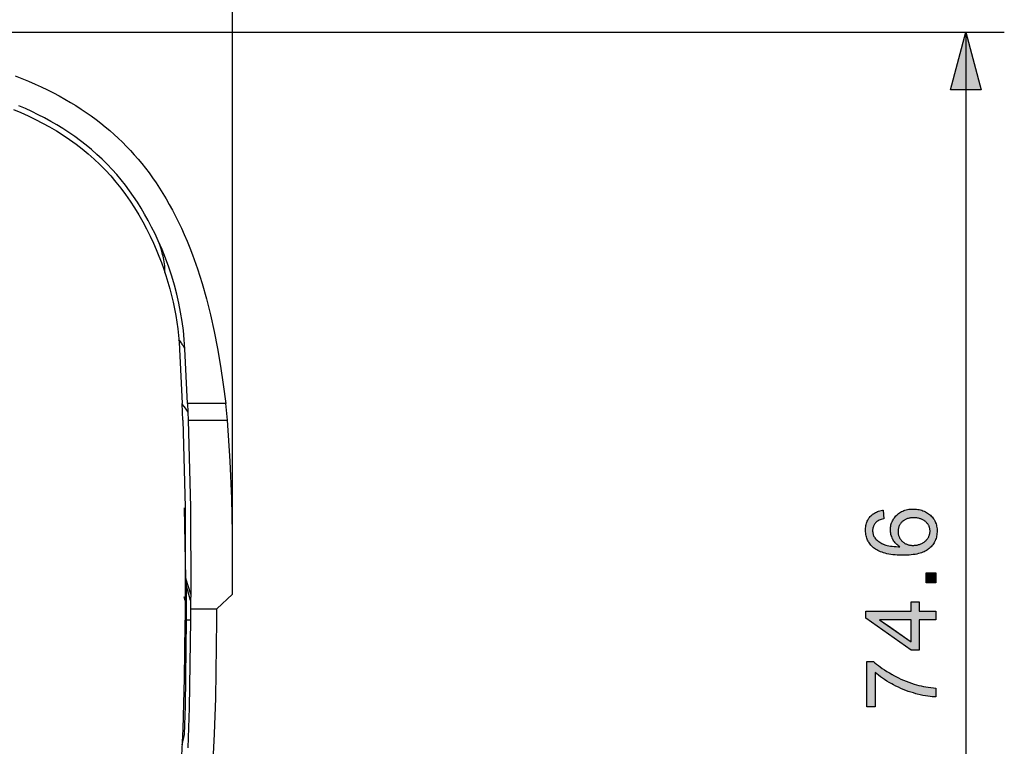
# Model space of a CAD drawing. Units: millimetres. Extents: x -170 to 162, y -165 to 156.
# Drawn here: x 99 to 162, y 71 to 118 of the extents above; entities that cross this region are included whole.
import ezdxf

# ---------------------------------------------------------------- set-up
doc = ezdxf.new("R2010")
doc.units = ezdxf.units.MM
doc.header["$LTSCALE"] = 16.335
doc.layers.add('Livello_1', color=7, linetype='CONTINUOUS')

msp = doc.modelspace()

# ---------------------------------------------------------------- hatches: boundary and pattern name
at = {"layer": 'Livello_1', "linetype": 'CONTINUOUS'}
msp.add_hatch(color=7, dxfattribs=at).paths.add_polyline_path([(159.969, 116.831), (160.969, 113.098), (158.968, 113.098)])
h = msp.add_hatch(color=7, dxfattribs=at)
edge = h.paths.add_edge_path()
edge.add_spline(control_points=[(156.559, 83.556), (156.571, 83.556), (156.601, 83.556), (156.649, 83.559), (156.702, 83.563), (156.755, 83.57), (156.807, 83.579), (156.859, 83.59), (156.91, 83.603), (156.961, 83.619), (157.011, 83.636), (157.062, 83.656), (157.108, 83.677), (157.152, 83.698), (157.193, 83.72), (157.234, 83.745), (157.273, 83.77), (157.309, 83.797), (157.344, 83.825), (157.376, 83.854), (157.407, 83.885), (157.431, 83.912), (157.45, 83.934), (157.468, 83.956), (157.489, 83.985), (157.507, 84.011), (157.524, 84.039), (157.541, 84.069), (157.562, 84.109), (157.581, 84.15), (157.598, 84.191), (157.612, 84.232), (157.624, 84.273), (157.634, 84.314), (157.641, 84.356), (157.647, 84.398), (157.65, 84.44), (157.651, 84.483), (157.65, 84.526), (157.647, 84.568), (157.641, 84.609), (157.634, 84.649), (157.625, 84.689), (157.615, 84.721), (157.606, 84.746), (157.597, 84.772), (157.584, 84.803), (157.566, 84.839), (157.546, 84.875), (157.524, 84.911), (157.5, 84.945), (157.473, 84.98), (157.444, 85.014), (157.412, 85.047), (157.386, 85.073), (157.359, 85.097), (157.332, 85.12), (157.297, 85.147), (157.26, 85.172), (157.222, 85.195), (157.183, 85.217), (157.141, 85.238), (157.099, 85.256), (157.054, 85.273), (157.008, 85.288), (156.96, 85.302), (156.91, 85.314), (156.858, 85.324), (156.804, 85.332), (156.747, 85.338), (156.689, 85.343), (156.636, 85.345), (156.593, 85.345), (156.55, 85.345), (156.501, 85.343), (156.444, 85.339), (156.389, 85.333), (156.337, 85.325), (156.286, 85.315), (156.238, 85.303), (156.192, 85.29), (156.147, 85.275), (156.104, 85.258), (156.063, 85.24), (156.023, 85.22), (155.985, 85.198), (155.949, 85.174), (155.919, 85.154), (155.896, 85.136), (155.874, 85.118), (155.847, 85.094), (155.815, 85.063), (155.784, 85.03), (155.756, 84.997), (155.73, 84.963), (155.706, 84.928), (155.685, 84.892), (155.668, 84.862), (155.656, 84.837), (155.644, 84.812), (155.631, 84.78), (155.617, 84.74), (155.605, 84.699), (155.595, 84.658), (155.587, 84.615), (155.582, 84.571), (155.578, 84.525), (155.576, 84.488), (155.576, 84.451), (155.577, 84.415), (155.58, 84.369), (155.585, 84.324), (155.592, 84.28), (155.602, 84.238), (155.613, 84.196), (155.626, 84.155), (155.642, 84.116), (155.659, 84.077), (155.679, 84.039), (155.7, 84.002), (155.724, 83.965), (155.75, 83.929), (155.778, 83.894), (155.808, 83.86), (155.832, 83.835), (155.856, 83.811), (155.88, 83.789), (155.914, 83.76), (155.949, 83.734), (155.985, 83.709), (156.023, 83.686), (156.062, 83.665), (156.102, 83.646), (156.143, 83.628), (156.186, 83.613), (156.23, 83.599), (156.275, 83.587), (156.323, 83.577), (156.371, 83.569), (156.422, 83.562), (156.475, 83.558), (156.52, 83.556), (156.549, 83.556), (156.559, 83.556)], knot_values=[0, 0, 0, 0, 0.005911, 0.014692, 0.023399, 0.032053, 0.040678, 0.049296, 0.057925, 0.066585, 0.075298, 0.084085, 0.092971, 0.100195, 0.108112, 0.11582, 0.123347, 0.13072, 0.137966, 0.145112, 0.152186, 0.159214, 0.16272, 0.166224, 0.173234, 0.18027, 0.181747, 0.189403, 0.196867, 0.204168, 0.211333, 0.21839, 0.225368, 0.232293, 0.239193, 0.246094, 0.253017, 0.259988, 0.267019, 0.273899, 0.280656, 0.287322, 0.293924, 0.300492, 0.303772, 0.307054, 0.31363, 0.32025, 0.326942, 0.333737, 0.340664, 0.347751, 0.355029, 0.362527, 0.370276, 0.373043, 0.38026, 0.387477, 0.394715, 0.402001, 0.409363, 0.416826, 0.424416, 0.432162, 0.44009, 0.448226, 0.456599, 0.465236, 0.474164, 0.483412, 0.493008, 0.502982, 0.509185, 0.514172, 0.523856, 0.533167, 0.542134, 0.550785, 0.55915, 0.567257, 0.575133, 0.582808, 0.590307, 0.59766, 0.604892, 0.612033, 0.619107, 0.626144, 0.629657, 0.63317, 0.640204, 0.647622, 0.654862, 0.661953, 0.668924, 0.675803, 0.682618, 0.689397, 0.692783, 0.696169, 0.702952, 0.709774, 0.716664, 0.72365, 0.73076, 0.738023, 0.745468, 0.753122, 0.75595, 0.763643, 0.771144, 0.778483, 0.785685, 0.792781, 0.799795, 0.806758, 0.813695, 0.82063, 0.827586, 0.834591, 0.841671, 0.848855, 0.856171, 0.863645, 0.871306, 0.872915, 0.880221, 0.88745, 0.89463, 0.901786, 0.908942, 0.916119, 0.923344, 0.930643, 0.938044, 0.945574, 0.953258, 0.961124, 0.969199, 0.977512, 0.986088, 0.994956, 1, 1, 1, 1], degree=3, periodic=0)
edge = h.paths.add_edge_path()
edge.add_spline(control_points=[(154.6, 85.835), (154.602, 85.802), (154.607, 85.735), (154.615, 85.635), (154.622, 85.536), (154.633, 85.434), (154.63, 85.356), (154.66, 85.262), (154.558, 85.267), (154.492, 85.238), (154.416, 85.214), (154.352, 85.187), (154.295, 85.16), (154.246, 85.131), (154.203, 85.101), (154.162, 85.067), (154.123, 85.026), (154.084, 84.981), (154.05, 84.934), (154.02, 84.886), (153.998, 84.844), (153.983, 84.81), (153.97, 84.775), (153.955, 84.73), (153.942, 84.675), (153.932, 84.617), (153.927, 84.562), (153.926, 84.516), (153.927, 84.469), (153.93, 84.418), (153.939, 84.358), (153.951, 84.301), (153.968, 84.245), (153.989, 84.192), (154.013, 84.14), (154.042, 84.09), (154.077, 84.04), (154.116, 83.989), (154.162, 83.938), (154.211, 83.889), (154.265, 83.842), (154.323, 83.798), (154.386, 83.755), (154.454, 83.714), (154.527, 83.676), (154.589, 83.647), (154.65, 83.622), (154.71, 83.599), (154.79, 83.574), (154.878, 83.551), (154.972, 83.53), (155.04, 83.519), (155.108, 83.507), (155.149, 83.503), (155.221, 83.493), (155.269, 83.49), (155.345, 83.482), (155.401, 83.48), (155.479, 83.474), (155.547, 83.472), (155.613, 83.472), (155.729, 83.456), (155.611, 83.517), (155.563, 83.561), (155.499, 83.613), (155.445, 83.666), (155.394, 83.721), (155.348, 83.778), (155.305, 83.837), (155.266, 83.898), (155.24, 83.946), (155.214, 83.997), (155.19, 84.051), (155.161, 84.123), (155.137, 84.196), (155.118, 84.27), (155.102, 84.345), (155.091, 84.42), (155.085, 84.496), (155.083, 84.574), (155.085, 84.652), (155.091, 84.73), (155.102, 84.806), (155.116, 84.88), (155.135, 84.951), (155.154, 85.01), (155.172, 85.055), (155.19, 85.1), (155.216, 85.156), (155.251, 85.221), (155.291, 85.284), (155.335, 85.346), (155.383, 85.407), (155.436, 85.466), (155.493, 85.523), (155.552, 85.576), (155.613, 85.625), (155.675, 85.67), (155.741, 85.712), (155.808, 85.749), (155.878, 85.783), (155.951, 85.813), (156.026, 85.839), (156.104, 85.862), (156.185, 85.88), (156.269, 85.895), (156.356, 85.906), (156.447, 85.913), (156.514, 85.915), (156.56, 85.915), (156.606, 85.915), (156.676, 85.912), (156.766, 85.905), (156.854, 85.893), (156.941, 85.876), (157.026, 85.856), (157.109, 85.831), (157.191, 85.802), (157.272, 85.769), (157.347, 85.734), (157.419, 85.696), (157.487, 85.655), (157.554, 85.61), (157.616, 85.563), (157.675, 85.513), (157.73, 85.461), (157.781, 85.406), (157.829, 85.348), (157.874, 85.288), (157.915, 85.224), (157.952, 85.158), (157.98, 85.101), (158.001, 85.054), (158.02, 85.007), (158.041, 84.947), (158.063, 84.873), (158.081, 84.797), (158.094, 84.718), (158.104, 84.637), (158.109, 84.562), (158.11, 84.487), (158.108, 84.41), (158.103, 84.327), (158.093, 84.243), (158.079, 84.161), (158.06, 84.083), (158.038, 84.006), (158.013, 83.932), (157.988, 83.873), (157.966, 83.826), (157.943, 83.78), (157.911, 83.723), (157.869, 83.657), (157.823, 83.593), (157.773, 83.53), (157.719, 83.47), (157.66, 83.411), (157.6, 83.356), (157.539, 83.307), (157.477, 83.263), (157.411, 83.222), (157.34, 83.182), (157.264, 83.145), (157.182, 83.11), (157.094, 83.077), (157.002, 83.047), (156.936, 83.03), (156.871, 83.012), (156.834, 83.005), (156.766, 82.989), (156.725, 82.982), (156.654, 82.968), (156.608, 82.962), (156.535, 82.951), (156.484, 82.946), (156.408, 82.936), (156.352, 82.933), (156.273, 82.925), (156.211, 82.923), (156.129, 82.918), (156.062, 82.917), (155.981, 82.914), (155.918, 82.914), (155.84, 82.914), (155.768, 82.916), (155.678, 82.917), (155.602, 82.922), (155.515, 82.925), (155.445, 82.931), (155.362, 82.937), (155.297, 82.945), (155.217, 82.952), (155.158, 82.962), (155.08, 82.971), (155.026, 82.982), (154.95, 82.994), (154.901, 83.005), (154.829, 83.02), (154.784, 83.032), (154.714, 83.049), (154.674, 83.062), (154.607, 83.081), (154.57, 83.094), (154.505, 83.115), (154.473, 83.129), (154.412, 83.152), (154.354, 83.177), (154.271, 83.217), (154.194, 83.26), (154.121, 83.304), (154.052, 83.351), (153.987, 83.401), (153.926, 83.454), (153.867, 83.51), (153.813, 83.568), (153.763, 83.628), (153.717, 83.69), (153.682, 83.743), (153.656, 83.787), (153.631, 83.831), (153.602, 83.888), (153.572, 83.958), (153.545, 84.031), (153.522, 84.107), (153.503, 84.185), (153.488, 84.266), (153.477, 84.35), (153.47, 84.438), (153.468, 84.503), (153.468, 84.539), (153.468, 84.545)], knot_values=[0, 0, 0, 0, 0.006145, 0.01229, 0.018435, 0.024579, 0.030724, 0.034208, 0.038848, 0.04412, 0.048864, 0.053139, 0.056999, 0.060497, 0.063686, 0.066616, 0.070391, 0.074034, 0.077577, 0.081053, 0.084494, 0.086212, 0.087931, 0.091384, 0.094888, 0.098474, 0.102174, 0.105036, 0.107003, 0.110813, 0.1145, 0.118095, 0.12163, 0.125136, 0.128641, 0.13217, 0.135753, 0.139885, 0.144068, 0.148331, 0.152699, 0.157199, 0.161859, 0.166707, 0.171768, 0.177072, 0.179226, 0.183932, 0.189044, 0.194606, 0.200667, 0.206811, 0.207272, 0.213417, 0.214473, 0.220617, 0.222319, 0.228464, 0.230864, 0.237009, 0.240163, 0.244881, 0.249659, 0.254628, 0.259446, 0.264137, 0.268729, 0.273245, 0.277712, 0.282154, 0.286592, 0.287796, 0.29266, 0.297438, 0.302154, 0.306831, 0.311493, 0.316159, 0.320849, 0.325588, 0.330519, 0.335315, 0.34, 0.3446, 0.349139, 0.353643, 0.35589, 0.358136, 0.362634, 0.367163, 0.371747, 0.37641, 0.381177, 0.386074, 0.391076, 0.395922, 0.400707, 0.405454, 0.410187, 0.414923, 0.419685, 0.424495, 0.429376, 0.434352, 0.439447, 0.444685, 0.450089, 0.455683, 0.461492, 0.462432, 0.464215, 0.46985, 0.475386, 0.480845, 0.486247, 0.491611, 0.496958, 0.502304, 0.507666, 0.513065, 0.517619, 0.522678, 0.5276, 0.532407, 0.537126, 0.541781, 0.546396, 0.550997, 0.555601, 0.560232, 0.564943, 0.569628, 0.571969, 0.574312, 0.579008, 0.583741, 0.588534, 0.593411, 0.598396, 0.603511, 0.607367, 0.61227, 0.61761, 0.622796, 0.627852, 0.632802, 0.637669, 0.642477, 0.647248, 0.649627, 0.652006, 0.656768, 0.661555, 0.666391, 0.671299, 0.676302, 0.681423, 0.686687, 0.691188, 0.695826, 0.700629, 0.705624, 0.710837, 0.716297, 0.722032, 0.72807, 0.734215, 0.734441, 0.740586, 0.741173, 0.747318, 0.748298, 0.754443, 0.755845, 0.76199, 0.763846, 0.769991, 0.772333, 0.778477, 0.781337, 0.787482, 0.790894, 0.796224, 0.799145, 0.80529, 0.809514, 0.815659, 0.819331, 0.825476, 0.828627, 0.834772, 0.837432, 0.843577, 0.845775, 0.85192, 0.853685, 0.85983, 0.861191, 0.867336, 0.868321, 0.874466, 0.875102, 0.881247, 0.881562, 0.887706, 0.887726, 0.893621, 0.899273, 0.904707, 0.909949, 0.915023, 0.919955, 0.925057, 0.930029, 0.934895, 0.939679, 0.944404, 0.949094, 0.951434, 0.953773, 0.958456, 0.963168, 0.967931, 0.97277, 0.977707, 0.982768, 0.987975, 0.993353, 0.998927, 1, 1, 1, 1], degree=3, periodic=0)
edge.add_spline(control_points=[(153.468, 84.545), (153.468, 84.558), (153.468, 84.601), (153.471, 84.672), (153.479, 84.755), (153.491, 84.835), (153.507, 84.912), (153.527, 84.986), (153.55, 85.056), (153.578, 85.124), (153.608, 85.189), (153.637, 85.241), (153.662, 85.281), (153.688, 85.321), (153.723, 85.369), (153.768, 85.424), (153.817, 85.477), (153.86, 85.517), (153.896, 85.548), (153.933, 85.578), (153.981, 85.613), (154.041, 85.652), (154.104, 85.687), (154.171, 85.72), (154.241, 85.749), (154.315, 85.774), (154.393, 85.796), (154.474, 85.815), (154.544, 85.827), (154.586, 85.833), (154.6, 85.835)], knot_values=[0, 0, 0, 0, 0.021307, 0.067356, 0.111556, 0.154135, 0.195314, 0.235316, 0.27436, 0.312665, 0.350448, 0.387927, 0.406626, 0.425321, 0.462769, 0.500491, 0.538188, 0.575597, 0.594268, 0.612941, 0.650355, 0.688062, 0.726277, 0.765218, 0.805103, 0.846152, 0.888585, 0.932626, 0.9785, 1, 1, 1, 1], degree=3, periodic=0)
h = msp.add_hatch(color=7, dxfattribs=at)
edge = h.paths.add_edge_path()
edge.add_spline(control_points=[(158.032, 81.135), (158.01, 81.135), (157.954, 81.135), (157.866, 81.135), (157.766, 81.135), (157.684, 81.135), (157.602, 81.135), (157.518, 81.133), (157.45, 81.139), (157.377, 81.129), (157.408, 81.223), (157.393, 81.297), (157.397, 81.402), (157.396, 81.483), (157.397, 81.564), (157.395, 81.648), (157.401, 81.717), (157.391, 81.79), (157.485, 81.759), (157.559, 81.774), (157.663, 81.769), (157.744, 81.771), (157.826, 81.77), (157.91, 81.772), (157.978, 81.766), (158.052, 81.776), (158.02, 81.682), (158.035, 81.608), (158.031, 81.503), (158.032, 81.422), (158.032, 81.34), (158.032, 81.258), (158.032, 81.184), (158.032, 81.143), (158.032, 81.135)], knot_values=[0, 0, 0, 0, 0.025993, 0.065335, 0.104678, 0.14402, 0.161956, 0.201298, 0.240641, 0.249932, 0.275939, 0.315282, 0.354624, 0.393966, 0.411976, 0.451318, 0.490661, 0.5, 0.525993, 0.565335, 0.604678, 0.64402, 0.661956, 0.701298, 0.740641, 0.749932, 0.775939, 0.815282, 0.854624, 0.893966, 0.911976, 0.951318, 0.990661, 1, 1, 1, 1], degree=3, periodic=0)
h = msp.add_hatch(color=7, dxfattribs=at)
edge = h.paths.add_edge_path()
edge.add_spline(control_points=[(158.032, 78.727), (157.998, 78.727), (157.932, 78.727), (157.832, 78.727), (157.732, 78.727), (157.632, 78.727), (157.532, 78.727), (157.432, 78.727), (157.332, 78.727), (157.232, 78.726), (157.13, 78.729), (157.043, 78.719), (156.914, 78.752), (156.952, 78.618), (156.941, 78.529), (156.944, 78.426), (156.943, 78.327), (156.943, 78.227), (156.943, 78.127), (156.943, 78.027), (156.943, 77.927), (156.943, 77.827), (156.943, 77.727), (156.943, 77.627), (156.943, 77.527), (156.943, 77.427), (156.943, 77.327), (156.943, 77.227), (156.943, 77.126), (156.943, 77.027), (156.945, 76.925), (156.937, 76.843), (156.963, 76.725), (156.834, 76.764), (156.746, 76.752), (156.643, 76.755), (156.543, 76.754), (156.473, 76.756), (156.402, 76.753), (156.352, 76.82), (156.268, 76.868), (156.187, 76.928), (156.105, 76.985), (156.023, 77.043), (155.941, 77.1), (155.859, 77.158), (155.778, 77.215), (155.696, 77.273), (155.614, 77.33), (155.532, 77.388), (155.451, 77.446), (155.369, 77.503), (155.287, 77.561), (155.205, 77.618), (155.124, 77.676), (155.042, 77.733), (154.96, 77.791), (154.878, 77.849), (154.797, 77.906), (154.715, 77.964), (154.633, 78.021), (154.551, 78.079), (154.469, 78.136), (154.388, 78.194), (154.306, 78.252), (154.224, 78.309), (154.142, 78.367), (154.061, 78.424), (153.979, 78.482), (153.897, 78.539), (153.815, 78.597), (153.734, 78.655), (153.652, 78.712), (153.57, 78.77), (153.515, 78.809), (153.459, 78.847), (153.498, 78.935), (153.483, 79.027), (153.485, 79.131), (153.492, 79.208), (153.471, 79.314), (153.596, 79.275), (153.684, 79.287), (153.787, 79.284), (153.886, 79.285), (153.986, 79.285), (154.086, 79.285), (154.186, 79.285), (154.286, 79.285), (154.386, 79.285), (154.486, 79.285), (154.586, 79.285), (154.686, 79.285), (154.786, 79.285), (154.886, 79.285), (154.986, 79.285), (155.086, 79.285), (155.186, 79.285), (155.286, 79.285), (155.386, 79.285), (155.486, 79.285), (155.586, 79.285), (155.686, 79.285), (155.786, 79.285), (155.886, 79.285), (155.986, 79.285), (156.086, 79.285), (156.186, 79.285), (156.288, 79.283), (156.363, 79.29), (156.462, 79.273), (156.421, 79.395), (156.435, 79.482), (156.431, 79.585), (156.432, 79.684), (156.431, 79.786), (156.434, 79.854), (156.429, 79.93), (156.545, 79.885), (156.628, 79.902), (156.733, 79.897), (156.832, 79.9), (156.9, 79.897), (156.975, 79.901), (156.93, 79.785), (156.947, 79.702), (156.942, 79.598), (156.944, 79.499), (156.942, 79.398), (156.946, 79.329), (156.94, 79.253), (157.057, 79.298), (157.14, 79.281), (157.244, 79.286), (157.343, 79.284), (157.443, 79.285), (157.543, 79.285), (157.644, 79.285), (157.743, 79.284), (157.845, 79.287), (157.932, 79.277), (158.061, 79.31), (158.023, 79.176), (158.034, 79.087), (158.031, 78.984), (158.032, 78.885), (158.032, 78.799), (158.032, 78.746), (158.032, 78.727)], knot_values=[0, 0, 0, 0, 0.007162, 0.014325, 0.021487, 0.02865, 0.035812, 0.042975, 0.050137, 0.0573, 0.064462, 0.071625, 0.077949, 0.085112, 0.092274, 0.099437, 0.106599, 0.113762, 0.120924, 0.128087, 0.135249, 0.142411, 0.149574, 0.156736, 0.163899, 0.171061, 0.178224, 0.185386, 0.192549, 0.199711, 0.206874, 0.214036, 0.219191, 0.226353, 0.233516, 0.240678, 0.247841, 0.255003, 0.255834, 0.262996, 0.270159, 0.277321, 0.284484, 0.291646, 0.298809, 0.305971, 0.313134, 0.320296, 0.327458, 0.334621, 0.341783, 0.348946, 0.356108, 0.363271, 0.370433, 0.377596, 0.384758, 0.391921, 0.399083, 0.406245, 0.413408, 0.42057, 0.427733, 0.434895, 0.442058, 0.44922, 0.456383, 0.463545, 0.470708, 0.47787, 0.485032, 0.492195, 0.499357, 0.50652, 0.513682, 0.513871, 0.521034, 0.528196, 0.535358, 0.542521, 0.546517, 0.553679, 0.560842, 0.568004, 0.575166, 0.582329, 0.589491, 0.596654, 0.603816, 0.610979, 0.618141, 0.625304, 0.632466, 0.639629, 0.646791, 0.653953, 0.661116, 0.668278, 0.675441, 0.682603, 0.689766, 0.696928, 0.704091, 0.711253, 0.718416, 0.725578, 0.73274, 0.739903, 0.747065, 0.754228, 0.757491, 0.764653, 0.771816, 0.778978, 0.786141, 0.793303, 0.800465, 0.801462, 0.808625, 0.815787, 0.82295, 0.830112, 0.837274, 0.838105, 0.845268, 0.85243, 0.859592, 0.866755, 0.873917, 0.88108, 0.882077, 0.889239, 0.896401, 0.903564, 0.910726, 0.917889, 0.925051, 0.932214, 0.939376, 0.946539, 0.953701, 0.960026, 0.967188, 0.974351, 0.981513, 0.988676, 0.995838, 1, 1, 1, 1], degree=3, periodic=0)
edge = h.paths.add_edge_path()
edge.add_spline(control_points=[(156.432, 78.727), (156.413, 78.727), (156.36, 78.727), (156.274, 78.727), (156.174, 78.727), (156.074, 78.727), (155.974, 78.727), (155.874, 78.727), (155.786, 78.727), (155.698, 78.727), (155.61, 78.727), (155.51, 78.727), (155.41, 78.727), (155.31, 78.727), (155.21, 78.727), (155.11, 78.727), (155.01, 78.727), (154.915, 78.727), (154.82, 78.727), (154.725, 78.727), (154.626, 78.726), (154.521, 78.728), (154.455, 78.723), (154.353, 78.733), (154.465, 78.676), (154.516, 78.631), (154.605, 78.572), (154.686, 78.516), (154.768, 78.459), (154.85, 78.402), (154.932, 78.344), (155.015, 78.287), (155.072, 78.248), (155.129, 78.208), (155.186, 78.169), (155.268, 78.112), (155.35, 78.055), (155.432, 77.997), (155.514, 77.94), (155.597, 77.883), (155.679, 77.826), (155.761, 77.769), (155.843, 77.712), (155.919, 77.659), (155.995, 77.607), (156.071, 77.554), (156.154, 77.496), (156.235, 77.441), (156.32, 77.378), (156.377, 77.35), (156.441, 77.287), (156.425, 77.376), (156.434, 77.439), (156.431, 77.544), (156.432, 77.643), (156.432, 77.73), (156.432, 77.817), (156.432, 77.904), (156.432, 78.004), (156.432, 78.104), (156.432, 78.204), (156.432, 78.304), (156.432, 78.376), (156.432, 78.448), (156.432, 78.519), (156.432, 78.619), (156.432, 78.688), (156.432, 78.724), (156.432, 78.727)], knot_values=[0, 0, 0, 0, 0.009616, 0.026372, 0.043129, 0.059886, 0.076642, 0.093399, 0.110155, 0.120885, 0.137642, 0.154398, 0.171155, 0.187911, 0.204668, 0.221424, 0.238181, 0.254938, 0.269244, 0.286001, 0.302757, 0.319514, 0.33627, 0.343424, 0.35513, 0.371887, 0.388643, 0.4054, 0.422157, 0.438913, 0.45567, 0.472426, 0.489183, 0.490596, 0.507352, 0.524109, 0.540865, 0.557622, 0.574378, 0.591135, 0.607891, 0.624648, 0.641405, 0.658161, 0.671216, 0.687972, 0.704729, 0.721485, 0.738242, 0.754999, 0.761526, 0.768203, 0.78496, 0.801716, 0.818473, 0.835229, 0.845469, 0.862225, 0.878982, 0.895738, 0.912495, 0.929252, 0.946008, 0.94849, 0.965246, 0.982003, 0.998759, 1, 1, 1, 1], degree=3, periodic=0)
h = msp.add_hatch(color=7, dxfattribs=at)
edge = h.paths.add_edge_path()
edge.add_spline(control_points=[(154.082, 73.09), (154.048, 73.09), (153.982, 73.09), (153.881, 73.09), (153.782, 73.09), (153.68, 73.088), (153.607, 73.095), (153.515, 73.081), (153.556, 73.201), (153.542, 73.287), (153.546, 73.391), (153.545, 73.49), (153.545, 73.59), (153.545, 73.69), (153.545, 73.79), (153.545, 73.89), (153.545, 73.99), (153.545, 74.09), (153.545, 74.19), (153.545, 74.29), (153.545, 74.39), (153.545, 74.49), (153.545, 74.59), (153.545, 74.69), (153.545, 74.79), (153.545, 74.89), (153.545, 74.99), (153.545, 75.09), (153.545, 75.19), (153.545, 75.29), (153.545, 75.39), (153.545, 75.49), (153.545, 75.59), (153.545, 75.69), (153.546, 75.79), (153.543, 75.892), (153.55, 75.966), (153.534, 76.063), (153.656, 76.022), (153.742, 76.035), (153.846, 76.033), (153.922, 76.03), (154.004, 76.038), (154.036, 75.979), (154.094, 75.929), (154.138, 75.892), (154.198, 75.84), (154.247, 75.803), (154.311, 75.751), (154.365, 75.712), (154.432, 75.66), (154.492, 75.619), (154.563, 75.568), (154.629, 75.525), (154.703, 75.474), (154.775, 75.429), (154.854, 75.378), (154.932, 75.332), (155.015, 75.281), (155.1, 75.234), (155.158, 75.2), (155.194, 75.179), (155.221, 75.164), (155.277, 75.133), (155.353, 75.094), (155.437, 75.048), (155.519, 75.008), (155.604, 74.965), (155.686, 74.927), (155.771, 74.886), (155.853, 74.851), (155.939, 74.812), (156.021, 74.78), (156.107, 74.743), (156.19, 74.713), (156.277, 74.678), (156.359, 74.65), (156.446, 74.618), (156.529, 74.592), (156.617, 74.562), (156.7, 74.538), (156.789, 74.511), (156.862, 74.491), (156.941, 74.469), (157.006, 74.454), (157.087, 74.433), (157.154, 74.42), (157.237, 74.402), (157.307, 74.39), (157.392, 74.373), (157.465, 74.363), (157.551, 74.348), (157.627, 74.34), (157.716, 74.327), (157.794, 74.32), (157.886, 74.311), (157.955, 74.3), (158.061, 74.312), (158.022, 74.19), (158.034, 74.102), (158.03, 73.999), (158.034, 73.897), (158.025, 73.815), (158.053, 73.695), (157.957, 73.73), (157.886, 73.73), (157.837, 73.736), (157.761, 73.74), (157.706, 73.748), (157.628, 73.755), (157.567, 73.765), (157.486, 73.775), (157.419, 73.787), (157.334, 73.8), (157.261, 73.816), (157.173, 73.832), (157.092, 73.851), (157.001, 73.87), (156.913, 73.892), (156.822, 73.914), (156.732, 73.937), (156.648, 73.961), (156.56, 73.985), (156.482, 74.01), (156.395, 74.036), (156.318, 74.063), (156.231, 74.091), (156.154, 74.12), (156.068, 74.151), (155.992, 74.182), (155.907, 74.214), (155.831, 74.248), (155.746, 74.283), (155.671, 74.318), (155.587, 74.355), (155.512, 74.393), (155.428, 74.432), (155.354, 74.472), (155.298, 74.5), (155.244, 74.529), (155.206, 74.55), (155.141, 74.585), (155.081, 74.62), (154.997, 74.667), (154.921, 74.714), (154.84, 74.761), (154.77, 74.807), (154.692, 74.855), (154.626, 74.901), (154.552, 74.95), (154.491, 74.995), (154.419, 75.044), (154.363, 75.088), (154.295, 75.139), (154.243, 75.182), (154.177, 75.235), (154.133, 75.267), (154.059, 75.347), (154.09, 75.199), (154.079, 75.121), (154.082, 75.015), (154.081, 74.917), (154.082, 74.816), (154.081, 74.716), (154.082, 74.616), (154.082, 74.516), (154.082, 74.416), (154.082, 74.316), (154.082, 74.216), (154.082, 74.116), (154.082, 74.016), (154.082, 73.916), (154.082, 73.816), (154.082, 73.716), (154.082, 73.616), (154.082, 73.516), (154.082, 73.416), (154.082, 73.316), (154.082, 73.216), (154.082, 73.141), (154.082, 73.099), (154.082, 73.09)], knot_values=[0, 0, 0, 0, 0.00644, 0.012879, 0.019319, 0.025759, 0.032199, 0.034543, 0.040983, 0.047422, 0.053862, 0.060302, 0.066741, 0.073181, 0.079621, 0.086061, 0.0925, 0.09894, 0.10538, 0.11182, 0.118259, 0.124699, 0.131139, 0.137578, 0.144018, 0.150458, 0.156898, 0.163337, 0.169777, 0.176217, 0.182657, 0.189096, 0.195536, 0.201976, 0.208415, 0.214855, 0.221295, 0.224029, 0.230469, 0.236908, 0.243348, 0.249788, 0.251983, 0.258422, 0.260472, 0.266912, 0.269418, 0.275857, 0.278849, 0.285288, 0.288795, 0.295235, 0.299287, 0.305727, 0.310357, 0.316797, 0.322035, 0.328475, 0.334354, 0.340794, 0.347234, 0.347346, 0.348774, 0.353243, 0.359683, 0.365317, 0.371757, 0.377283, 0.383723, 0.389153, 0.395593, 0.400937, 0.407377, 0.412647, 0.419087, 0.424293, 0.430732, 0.435885, 0.442325, 0.447436, 0.453876, 0.458955, 0.465395, 0.468465, 0.474905, 0.478193, 0.484632, 0.488155, 0.494594, 0.498367, 0.504807, 0.508847, 0.515287, 0.51961, 0.526049, 0.530672, 0.537112, 0.540751, 0.54719, 0.55363, 0.56007, 0.56651, 0.572949, 0.57769, 0.584129, 0.585378, 0.591818, 0.593611, 0.600051, 0.60243, 0.608869, 0.611875, 0.618315, 0.62199, 0.628429, 0.632817, 0.639257, 0.644401, 0.650841, 0.656788, 0.662443, 0.668883, 0.673579, 0.680019, 0.684714, 0.691153, 0.695858, 0.702298, 0.707023, 0.713462, 0.71822, 0.72466, 0.72946, 0.7359, 0.740755, 0.747195, 0.752116, 0.758556, 0.763554, 0.764079, 0.770519, 0.771875, 0.778314, 0.783975, 0.790415, 0.795599, 0.802038, 0.806769, 0.813209, 0.81751, 0.82395, 0.827845, 0.834285, 0.837796, 0.844236, 0.847387, 0.853826, 0.856637, 0.863077, 0.869517, 0.875957, 0.882396, 0.888836, 0.895276, 0.901716, 0.908155, 0.914595, 0.921035, 0.927474, 0.933914, 0.940354, 0.946794, 0.953233, 0.959673, 0.966113, 0.972553, 0.978992, 0.985432, 0.991872, 0.998311, 1, 1, 1, 1], degree=3, periodic=0)

# ---------------------------------------------------------------- linework, layer by layer
at = {"layer": 'Livello_1', "color": 7, "linetype": 'CONTINUOUS'}
for p, q in [((112.394, 80.395), (112.394, 152.215)), ((74.851, 116.831), (162.469, 116.831)), ((158.968, 113.098), (159.969, 116.831)), ((158.968, 113.098), (159.969, 116.831)), ((159.969, 116.831), (159.969, 42.177)), ((159.969, 116.831), (160.969, 113.098)), ((159.969, 116.831), (160.969, 113.098)), ((98.301, 114.005), (98.741, 113.833)), ((98.741, 113.833), (99.17, 113.657)), ((99.17, 113.657), (99.589, 113.476)), ((99.589, 113.476), (99.998, 113.289)), ((99.998, 113.289), (100.397, 113.098)), ((100.397, 113.098), (100.786, 112.902)), ((160.969, 113.098), (158.968, 113.098)), ((160.969, 113.098), (158.968, 113.098)), ((100.786, 112.902), (101.165, 112.701)), ((101.165, 112.701), (101.534, 112.496)), ((101.534, 112.496), (101.893, 112.287)), ((98.195, 111.827), (98.675, 111.623)), ((98.964, 111.88), (98.539, 112.065)), ((99.384, 111.687), (98.964, 111.88)), ((101.893, 112.287), (102.243, 112.073)), ((102.243, 112.073), (102.582, 111.856)), ((102.582, 111.856), (102.913, 111.634)), ((98.675, 111.623), (99.151, 111.407)), ((99.151, 111.407), (99.62, 111.181)), ((99.797, 111.486), (99.384, 111.687)), ((99.62, 111.181), (100.081, 110.943)), ((100.206, 111.275), (99.797, 111.486)), ((100.609, 111.055), (100.206, 111.275)), ((102.913, 111.634), (103.234, 111.408)), ((103.234, 111.408), (103.546, 111.178)), ((103.546, 111.178), (103.851, 110.943)), ((100.081, 110.943), (100.534, 110.693)), ((100.534, 110.693), (100.978, 110.432)), ((101.008, 110.825), (100.609, 111.055)), ((101.4, 110.585), (101.008, 110.825)), ((101.786, 110.334), (101.4, 110.585)), ((103.851, 110.943), (104.147, 110.704)), ((104.147, 110.704), (104.436, 110.461)), ((100.978, 110.432), (101.412, 110.159)), ((101.412, 110.159), (101.836, 109.874)), ((102.165, 110.072), (101.786, 110.334)), ((101.836, 109.874), (102.25, 109.575)), ((102.537, 109.8), (102.165, 110.072)), ((104.436, 110.461), (104.717, 110.212)), ((104.717, 110.212), (104.992, 109.958)), ((104.992, 109.958), (105.261, 109.699)), ((102.25, 109.575), (102.653, 109.264)), ((102.901, 109.517), (102.537, 109.8)), ((102.653, 109.264), (103.046, 108.94)), ((103.257, 109.222), (102.901, 109.517)), ((105.261, 109.699), (105.523, 109.435)), ((105.523, 109.435), (105.78, 109.165)), ((103.046, 108.94), (103.427, 108.603)), ((103.605, 108.916), (103.257, 109.222)), ((103.427, 108.603), (103.797, 108.252)), ((103.943, 108.6), (103.605, 108.916)), ((104.27, 108.275), (103.943, 108.6)), ((105.78, 109.165), (106.032, 108.888)), ((106.032, 108.888), (106.278, 108.604)), ((106.278, 108.604), (106.519, 108.312)), ((103.797, 108.252), (104.156, 107.889)), ((104.585, 107.943), (104.27, 108.275)), ((106.519, 108.312), (106.756, 108.013)), ((106.756, 108.013), (106.989, 107.706)), ((104.156, 107.889), (104.502, 107.512)), ((104.502, 107.512), (104.836, 107.122)), ((104.888, 107.604), (104.585, 107.943)), ((105.177, 107.259), (104.888, 107.604)), ((106.989, 107.706), (107.217, 107.39)), ((107.217, 107.39), (107.442, 107.065)), ((104.836, 107.122), (105.158, 106.719)), ((105.158, 106.719), (105.467, 106.303)), ((105.455, 106.908), (105.177, 107.259)), ((105.722, 106.55), (105.455, 106.908)), ((107.442, 107.065), (107.662, 106.731)), ((107.662, 106.731), (107.878, 106.387)), ((105.467, 106.303), (105.764, 105.876)), ((105.979, 106.185), (105.722, 106.55)), ((106.227, 105.812), (105.979, 106.185)), ((107.878, 106.387), (108.09, 106.034)), ((108.09, 106.034), (108.298, 105.672)), ((105.764, 105.876), (106.048, 105.44)), ((106.048, 105.44), (106.318, 104.995)), ((106.467, 105.429), (106.227, 105.812)), ((106.702, 105.032), (106.467, 105.429)), ((108.298, 105.672), (108.502, 105.299)), ((106.318, 104.995), (106.575, 104.544)), ((106.931, 104.621), (106.702, 105.032)), ((108.502, 105.299), (108.701, 104.916)), ((108.701, 104.916), (108.896, 104.523)), ((106.575, 104.544), (106.819, 104.085)), ((107.156, 104.196), (106.931, 104.621)), ((107.374, 103.757), (107.156, 104.196)), ((108.896, 104.523), (109.087, 104.12)), ((109.087, 104.12), (109.273, 103.707)), ((106.819, 104.085), (107.051, 103.62)), ((107.051, 103.62), (107.272, 103.148)), ((107.586, 103.305), (107.374, 103.757)), ((109.273, 103.707), (109.454, 103.283)), ((107.272, 103.148), (107.454, 102.734)), ((107.832, 102.742), (107.586, 103.305)), ((107.685, 103.037), (107.586, 103.305)), ((107.75, 102.844), (107.685, 103.037)), ((107.811, 102.644), (107.75, 102.844)), ((109.454, 103.283), (109.63, 102.85)), ((109.63, 102.85), (109.801, 102.406)), ((107.454, 102.734), (107.626, 102.318)), ((107.626, 102.318), (107.787, 101.899)), ((107.87, 102.428), (107.811, 102.644)), ((108.059, 102.174), (107.832, 102.742)), ((107.897, 102.314), (107.87, 102.428)), ((107.924, 102.197), (107.897, 102.314)), ((109.801, 102.406), (110.128, 101.49)), ((107.787, 101.899), (107.939, 101.478)), ((107.948, 102.076), (107.924, 102.197)), ((107.969, 101.951), (107.948, 102.076)), ((107.988, 101.823), (107.969, 101.951)), ((108.003, 101.692), (107.988, 101.823)), ((108.008, 101.625), (108.003, 101.692)), ((108.013, 101.558), (108.008, 101.625)), ((108.268, 101.602), (108.059, 102.174)), ((108.458, 101.024), (108.268, 101.602)), ((107.939, 101.478), (108.08, 101.054)), ((108.016, 101.489), (108.013, 101.558)), ((108.018, 101.42), (108.016, 101.489)), ((108.016, 101.263), (108.018, 101.35)), ((108.018, 101.35), (108.018, 101.42)), ((108.08, 101.054), (108.212, 100.627)), ((108.631, 100.441), (108.458, 101.024)), ((110.128, 101.49), (110.433, 100.534)), ((108.212, 100.627), (108.333, 100.198)), ((108.785, 99.853), (108.631, 100.441)), ((110.433, 100.534), (110.717, 99.539)), ((108.333, 100.198), (108.445, 99.767)), ((108.445, 99.767), (108.545, 99.335)), ((108.92, 99.263), (108.785, 99.853)), ((108.545, 99.335), (108.636, 98.901)), ((109.037, 98.672), (108.92, 99.263)), ((110.717, 99.539), (110.978, 98.505)), ((108.636, 98.901), (108.716, 98.467)), ((108.716, 98.467), (108.786, 98.032)), ((109.134, 98.081), (109.037, 98.672)), ((110.978, 98.505), (111.217, 97.432)), ((108.786, 98.032), (108.846, 97.597)), ((109.212, 97.491), (109.134, 98.081)), ((108.846, 97.597), (108.896, 97.161)), ((108.896, 97.161), (108.935, 96.725)), ((109.272, 96.9), (109.212, 97.491)), ((111.217, 97.432), (111.434, 96.321)), ((108.97, 96.828), (108.922, 96.884)), ((108.935, 96.725), (108.963, 96.289)), ((109.018, 96.77), (108.97, 96.828)), ((109.06, 96.715), (109.018, 96.77)), ((109.098, 96.663), (109.06, 96.715)), ((109.132, 96.615), (109.098, 96.663)), ((109.162, 96.57), (109.132, 96.615)), ((109.189, 96.529), (109.162, 96.57)), ((109.234, 96.454), (109.189, 96.529)), ((109.271, 96.389), (109.234, 96.454)), ((109.313, 96.309), (109.272, 96.9)), ((108.963, 96.289), (109.133, 92.757)), ((109.313, 96.309), (109.271, 96.389)), ((109.484, 92.757), (109.313, 96.309)), ((111.434, 96.321), (111.63, 95.172)), ((111.63, 95.172), (111.804, 93.983)), ((111.804, 93.983), (111.958, 92.757)), ((109.155, 92.187), (109.133, 92.757)), ((109.136, 92.685), (109.236, 92.566)), ((109.484, 92.757), (109.506, 92.205)), ((111.958, 92.757), (109.484, 92.757)), ((112.069, 91.681), (111.958, 92.757)), ((109.176, 91.681), (109.155, 92.187)), ((109.236, 92.566), (109.331, 92.447)), ((109.331, 92.447), (109.42, 92.326)), ((109.42, 92.326), (109.506, 92.205)), ((109.506, 92.205), (109.527, 91.681)), ((109.176, 91.681), (109.329, 86.038)), ((109.527, 91.681), (109.68, 86.039)), ((109.527, 91.681), (112.069, 91.681)), ((112.258, 89.028), (112.069, 91.681)), ((112.358, 86.604), (112.258, 89.028)), ((112.402, 84.362), (112.358, 86.604)), ((109.38, 81.399), (109.29, 85.982)), ((109.329, 86.038), (109.339, 80.395)), ((109.68, 86.039), (109.69, 80.395)), ((112.394, 80.395), (112.402, 84.362)), ((157.396, 81.77), (158.032, 81.77)), ((157.396, 81.135), (157.396, 81.77)), ((158.032, 81.77), (158.032, 81.135)), ((109.69, 80.395), (109.38, 81.399)), ((109.38, 81.399), (109.384, 80.993)), ((158.032, 81.135), (157.396, 81.135)), ((109.684, 79.985), (109.384, 80.993)), ((109.384, 80.993), (109.395, 78.703)), ((109.334, 79.987), (109.268, 80.217)), ((109.335, 79.984), (109.327, 78.703)), ((109.339, 80.337), (109.335, 79.984)), ((109.339, 80.395), (109.339, 80.337)), ((109.684, 79.985), (109.676, 79.447)), ((109.69, 80.395), (109.684, 79.985)), ((111.378, 79.447), (112.394, 80.395)), ((109.676, 79.447), (109.677, 78.703)), ((109.676, 79.447), (111.378, 79.447)), ((111.379, 78.703), (111.378, 79.447)), ((109.395, 78.703), (109.325, 73.144)), ((109.326, 78.488), (109.327, 78.703)), ((109.332, 78.703), (109.388, 78.703)), ((109.677, 78.703), (109.395, 78.703)), ((109.677, 78.703), (109.6, 73.031)), ((111.32, 73.652), (111.379, 78.703)), ((156.432, 78.727), (154.382, 78.727)), ((154.382, 78.727), (156.432, 77.303)), ((156.432, 77.303), (156.432, 78.727)), ((109.294, 74.917), (109.326, 78.488)), ((109.201, 71.662), (109.294, 74.917)), ((111.242, 71.336), (111.32, 73.652)), ((109.325, 73.144), (109.261, 71.287)), ((109.6, 73.031), (109.496, 70.426)), ((109.039, 68.66), (109.201, 71.662)), ((109.261, 71.287), (109.112, 70.625)), ((111.128, 69.152), (111.242, 71.336))]:
    msp.add_line(p, q, dxfattribs=at)
for points in [[(154.6, 85.835), (154.643, 85.28), (154.57, 85.262), (154.487, 85.238), (154.414, 85.212), (154.35, 85.186), (154.294, 85.158), (154.245, 85.129), (154.202, 85.1), (154.166, 85.069), (154.123, 85.025), (154.084, 84.98), (154.05, 84.933), (154.02, 84.885), (153.995, 84.835), (153.984, 84.81), (153.973, 84.784), (153.956, 84.73), (153.942, 84.675), (153.933, 84.617), (153.928, 84.557), (153.926, 84.511), (153.927, 84.479), (153.931, 84.417), (153.94, 84.358), (153.952, 84.3), (153.969, 84.245), (153.989, 84.192), (154.014, 84.141), (154.042, 84.091), (154.075, 84.043), (154.117, 83.99), (154.162, 83.939), (154.211, 83.89), (154.265, 83.844), (154.323, 83.799), (154.386, 83.756), (154.453, 83.716), (154.526, 83.677), (154.605, 83.641), (154.637, 83.627), (154.708, 83.6), (154.788, 83.575), (154.875, 83.552), (154.972, 83.531), (155.078, 83.513), (155.194, 83.497), (155.321, 83.485), (155.46, 83.476), (155.611, 83.47), (155.688, 83.469), (155.624, 83.513), (155.56, 83.563), (155.5, 83.614), (155.445, 83.667), (155.395, 83.722), (155.348, 83.779), (155.306, 83.838), (155.267, 83.899), (155.232, 83.962), (155.223, 83.98), (155.19, 84.051), (155.162, 84.124), (155.138, 84.197), (155.118, 84.27), (155.103, 84.345), (155.092, 84.42), (155.086, 84.496), (155.083, 84.573), (155.086, 84.653), (155.092, 84.731), (155.103, 84.806), (155.117, 84.88), (155.136, 84.951), (155.159, 85.021), (155.172, 85.055), (155.186, 85.089), (155.217, 85.155), (155.252, 85.22), (155.291, 85.283), (155.335, 85.345), (155.384, 85.406), (155.437, 85.465), (155.494, 85.523), (155.553, 85.576), (155.613, 85.625), (155.676, 85.67), (155.741, 85.711), (155.808, 85.748), (155.878, 85.782), (155.951, 85.812), (156.026, 85.838), (156.103, 85.861), (156.184, 85.88), (156.268, 85.895), (156.355, 85.906), (156.446, 85.913), (156.54, 85.915), (156.556, 85.915), (156.585, 85.915), (156.676, 85.912), (156.766, 85.904), (156.854, 85.892), (156.941, 85.876), (157.025, 85.855), (157.109, 85.83), (157.191, 85.802), (157.272, 85.768), (157.351, 85.731), (157.417, 85.696), (157.487, 85.654), (157.554, 85.609), (157.616, 85.562), (157.675, 85.513), (157.73, 85.46), (157.781, 85.405), (157.829, 85.348), (157.873, 85.287), (157.914, 85.224), (157.952, 85.157), (157.985, 85.089), (158.001, 85.054), (158.015, 85.019), (158.041, 84.947), (158.062, 84.873), (158.08, 84.797), (158.094, 84.719), (158.103, 84.638), (158.108, 84.555), (158.11, 84.492), (158.108, 84.413), (158.102, 84.326), (158.092, 84.242), (158.078, 84.161), (158.06, 84.082), (158.038, 84.006), (158.012, 83.933), (157.982, 83.861), (157.966, 83.826), (157.948, 83.791), (157.911, 83.723), (157.869, 83.658), (157.823, 83.594), (157.773, 83.531), (157.719, 83.471), (157.66, 83.412), (157.596, 83.354), (157.539, 83.308), (157.478, 83.265), (157.412, 83.223), (157.341, 83.183), (157.264, 83.146), (157.183, 83.111), (157.095, 83.078), (157.002, 83.048), (156.902, 83.02), (156.795, 82.996), (156.681, 82.974), (156.56, 82.955), (156.431, 82.939), (156.293, 82.927), (156.147, 82.919), (155.991, 82.915), (155.905, 82.914), (155.857, 82.914), (155.688, 82.918), (155.529, 82.925), (155.378, 82.936), (155.235, 82.951), (155.101, 82.969), (154.974, 82.99), (154.854, 83.015), (154.742, 83.042), (154.635, 83.072), (154.536, 83.105), (154.442, 83.141), (154.353, 83.178), (154.271, 83.218), (154.193, 83.261), (154.12, 83.305), (154.052, 83.352), (153.988, 83.401), (153.926, 83.455), (153.867, 83.511), (153.813, 83.569), (153.763, 83.629), (153.717, 83.69), (153.675, 83.754), (153.656, 83.787), (153.637, 83.82), (153.603, 83.888), (153.573, 83.958), (153.546, 84.031), (153.523, 84.107), (153.504, 84.185), (153.489, 84.266), (153.478, 84.35), (153.471, 84.437), (153.468, 84.528), (153.468, 84.545)], [(154.6, 85.835), (154.643, 85.28), (154.57, 85.262), (154.487, 85.238), (154.414, 85.212), (154.35, 85.186), (154.294, 85.158), (154.245, 85.129), (154.202, 85.1), (154.166, 85.069), (154.123, 85.025), (154.084, 84.98), (154.05, 84.933), (154.02, 84.885), (153.995, 84.835), (153.984, 84.81), (153.973, 84.784), (153.956, 84.73), (153.942, 84.675), (153.933, 84.617), (153.928, 84.557), (153.926, 84.511), (153.927, 84.479), (153.931, 84.417), (153.94, 84.358), (153.952, 84.3), (153.969, 84.245), (153.989, 84.192), (154.014, 84.141), (154.042, 84.091), (154.075, 84.043), (154.117, 83.99), (154.162, 83.939), (154.211, 83.89), (154.265, 83.844), (154.323, 83.799), (154.386, 83.756), (154.453, 83.716), (154.526, 83.677), (154.605, 83.641), (154.637, 83.627), (154.708, 83.6), (154.788, 83.575), (154.875, 83.552), (154.972, 83.531), (155.078, 83.513), (155.194, 83.497), (155.321, 83.485), (155.46, 83.476), (155.611, 83.47), (155.688, 83.469), (155.624, 83.513), (155.56, 83.563), (155.5, 83.614), (155.445, 83.667), (155.395, 83.722), (155.348, 83.779), (155.306, 83.838), (155.267, 83.899), (155.232, 83.962), (155.223, 83.98), (155.19, 84.051), (155.162, 84.124), (155.138, 84.197), (155.118, 84.27), (155.103, 84.345), (155.092, 84.42), (155.086, 84.496), (155.083, 84.573), (155.086, 84.653), (155.092, 84.731), (155.103, 84.806), (155.117, 84.88), (155.136, 84.951), (155.159, 85.021), (155.172, 85.055), (155.186, 85.089), (155.217, 85.155), (155.252, 85.22), (155.291, 85.283), (155.335, 85.345), (155.384, 85.406), (155.437, 85.465), (155.494, 85.523), (155.553, 85.576), (155.613, 85.625), (155.676, 85.67), (155.741, 85.711), (155.808, 85.748), (155.878, 85.782), (155.951, 85.812), (156.026, 85.838), (156.103, 85.861), (156.184, 85.88), (156.268, 85.895), (156.355, 85.906), (156.446, 85.913), (156.54, 85.915), (156.556, 85.915), (156.585, 85.915), (156.676, 85.912), (156.766, 85.904), (156.854, 85.892), (156.941, 85.876), (157.025, 85.855), (157.109, 85.83), (157.191, 85.802), (157.272, 85.768), (157.351, 85.731), (157.417, 85.696), (157.487, 85.654), (157.554, 85.609), (157.616, 85.562), (157.675, 85.513), (157.73, 85.46), (157.781, 85.405), (157.829, 85.348), (157.873, 85.287), (157.914, 85.224), (157.952, 85.157), (157.985, 85.089), (158.001, 85.054), (158.015, 85.019), (158.041, 84.947), (158.062, 84.873), (158.08, 84.797), (158.094, 84.719), (158.103, 84.638), (158.108, 84.555), (158.11, 84.492), (158.108, 84.413), (158.102, 84.326), (158.092, 84.242), (158.078, 84.161), (158.06, 84.082), (158.038, 84.006), (158.012, 83.933), (157.982, 83.861), (157.966, 83.826), (157.948, 83.791), (157.911, 83.723), (157.869, 83.658), (157.823, 83.594), (157.773, 83.531), (157.719, 83.471), (157.66, 83.412), (157.596, 83.354), (157.539, 83.308), (157.478, 83.265), (157.412, 83.223), (157.341, 83.183), (157.264, 83.146), (157.183, 83.111), (157.095, 83.078), (157.002, 83.048), (156.902, 83.02), (156.795, 82.996), (156.681, 82.974), (156.56, 82.955), (156.431, 82.939), (156.293, 82.927), (156.147, 82.919), (155.991, 82.915), (155.905, 82.914), (155.857, 82.914), (155.688, 82.918), (155.529, 82.925), (155.378, 82.936), (155.235, 82.951), (155.101, 82.969), (154.974, 82.99), (154.854, 83.015), (154.742, 83.042), (154.635, 83.072), (154.536, 83.105), (154.442, 83.141), (154.353, 83.178), (154.271, 83.218), (154.193, 83.261), (154.12, 83.305), (154.052, 83.352), (153.988, 83.401), (153.926, 83.455), (153.867, 83.511), (153.813, 83.569), (153.763, 83.629), (153.717, 83.69), (153.675, 83.754), (153.656, 83.787), (153.637, 83.82), (153.603, 83.888), (153.573, 83.958), (153.546, 84.031), (153.523, 84.107), (153.504, 84.185), (153.489, 84.266), (153.478, 84.35), (153.471, 84.437), (153.468, 84.528), (153.468, 84.545)], [(153.468, 84.545), (153.468, 84.585), (153.472, 84.673), (153.48, 84.756), (153.492, 84.836), (153.508, 84.913), (153.528, 84.986), (153.551, 85.056), (153.578, 85.124), (153.609, 85.189), (153.643, 85.251), (153.662, 85.281), (153.681, 85.311), (153.723, 85.369), (153.769, 85.424), (153.818, 85.476), (153.869, 85.525), (153.896, 85.548), (153.924, 85.57), (153.981, 85.612), (154.041, 85.651), (154.104, 85.687), (154.171, 85.719), (154.241, 85.748), (154.315, 85.773), (154.392, 85.795), (154.473, 85.814), (154.559, 85.829), (154.6, 85.835)], [(153.468, 84.545), (153.468, 84.585), (153.472, 84.673), (153.48, 84.756), (153.492, 84.836), (153.508, 84.913), (153.528, 84.986), (153.551, 85.056), (153.578, 85.124), (153.609, 85.189), (153.643, 85.251), (153.662, 85.281), (153.681, 85.311), (153.723, 85.369), (153.769, 85.424), (153.818, 85.476), (153.869, 85.525), (153.896, 85.548), (153.924, 85.57), (153.981, 85.612), (154.041, 85.651), (154.104, 85.687), (154.171, 85.719), (154.241, 85.748), (154.315, 85.773), (154.392, 85.795), (154.473, 85.814), (154.559, 85.829), (154.6, 85.835)], [(156.559, 83.556), (156.595, 83.556), (156.649, 83.559), (156.702, 83.564), (156.755, 83.57), (156.807, 83.579), (156.859, 83.59), (156.91, 83.604), (156.961, 83.619), (157.011, 83.637), (157.061, 83.657), (157.111, 83.679), (157.151, 83.698), (157.194, 83.721), (157.234, 83.745), (157.273, 83.771), (157.309, 83.798), (157.344, 83.826), (157.376, 83.855), (157.407, 83.885), (157.436, 83.917), (157.45, 83.934), (157.463, 83.95), (157.489, 83.985), (157.512, 84.021), (157.517, 84.029), (157.541, 84.069), (157.562, 84.11), (157.581, 84.15), (157.597, 84.191), (157.612, 84.232), (157.624, 84.273), (157.633, 84.314), (157.641, 84.356), (157.646, 84.398), (157.65, 84.44), (157.651, 84.483), (157.65, 84.526), (157.646, 84.568), (157.641, 84.609), (157.634, 84.649), (157.624, 84.689), (157.613, 84.727), (157.606, 84.746), (157.599, 84.765), (157.584, 84.802), (157.566, 84.839), (157.546, 84.875), (157.524, 84.91), (157.5, 84.945), (157.473, 84.979), (157.444, 85.013), (157.412, 85.046), (157.378, 85.079), (157.365, 85.091), (157.332, 85.119), (157.297, 85.146), (157.26, 85.171), (157.222, 85.195), (157.183, 85.217), (157.142, 85.237), (157.099, 85.256), (157.055, 85.273), (157.008, 85.288), (156.96, 85.301), (156.91, 85.313), (156.858, 85.323), (156.804, 85.332), (156.748, 85.338), (156.689, 85.342), (156.628, 85.345), (156.59, 85.345), (156.56, 85.345), (156.5, 85.343), (156.443, 85.338), (156.389, 85.332), (156.336, 85.324), (156.286, 85.314), (156.238, 85.303), (156.191, 85.289), (156.147, 85.274), (156.104, 85.258), (156.063, 85.239), (156.023, 85.219), (155.985, 85.197), (155.949, 85.174), (155.914, 85.149), (155.897, 85.136), (155.88, 85.122), (155.847, 85.094), (155.815, 85.062), (155.785, 85.03), (155.756, 84.997), (155.731, 84.963), (155.707, 84.928), (155.685, 84.892), (155.665, 84.856), (155.656, 84.837), (155.647, 84.818), (155.632, 84.78), (155.618, 84.74), (155.606, 84.7), (155.596, 84.658), (155.588, 84.615), (155.582, 84.571), (155.578, 84.525), (155.576, 84.479), (155.576, 84.461), (155.577, 84.414), (155.58, 84.368), (155.586, 84.324), (155.593, 84.28), (155.602, 84.238), (155.613, 84.196), (155.627, 84.156), (155.642, 84.116), (155.66, 84.077), (155.679, 84.039), (155.7, 84.002), (155.724, 83.965), (155.75, 83.93), (155.778, 83.895), (155.808, 83.86), (155.84, 83.826), (155.847, 83.819), (155.88, 83.789), (155.914, 83.761), (155.949, 83.734), (155.986, 83.709), (156.023, 83.686), (156.062, 83.665), (156.102, 83.646), (156.143, 83.629), (156.185, 83.613), (156.229, 83.599), (156.275, 83.587), (156.322, 83.577), (156.371, 83.569), (156.422, 83.563), (156.474, 83.558), (156.528, 83.556), (156.559, 83.556)], [(156.559, 83.556), (156.595, 83.556), (156.649, 83.559), (156.702, 83.564), (156.755, 83.57), (156.807, 83.579), (156.859, 83.59), (156.91, 83.604), (156.961, 83.619), (157.011, 83.637), (157.061, 83.657), (157.111, 83.679), (157.151, 83.698), (157.194, 83.721), (157.234, 83.745), (157.273, 83.771), (157.309, 83.798), (157.344, 83.826), (157.376, 83.855), (157.407, 83.885), (157.436, 83.917), (157.45, 83.934), (157.463, 83.95), (157.489, 83.985), (157.512, 84.021), (157.517, 84.029), (157.541, 84.069), (157.562, 84.11), (157.581, 84.15), (157.597, 84.191), (157.612, 84.232), (157.624, 84.273), (157.633, 84.314), (157.641, 84.356), (157.646, 84.398), (157.65, 84.44), (157.651, 84.483), (157.65, 84.526), (157.646, 84.568), (157.641, 84.609), (157.634, 84.649), (157.624, 84.689), (157.613, 84.727), (157.606, 84.746), (157.599, 84.765), (157.584, 84.802), (157.566, 84.839), (157.546, 84.875), (157.524, 84.91), (157.5, 84.945), (157.473, 84.979), (157.444, 85.013), (157.412, 85.046), (157.378, 85.079), (157.365, 85.091), (157.332, 85.119), (157.297, 85.146), (157.26, 85.171), (157.222, 85.195), (157.183, 85.217), (157.142, 85.237), (157.099, 85.256), (157.055, 85.273), (157.008, 85.288), (156.96, 85.301), (156.91, 85.313), (156.858, 85.323), (156.804, 85.332), (156.748, 85.338), (156.689, 85.342), (156.628, 85.345), (156.59, 85.345), (156.56, 85.345), (156.5, 85.343), (156.443, 85.338), (156.389, 85.332), (156.336, 85.324), (156.286, 85.314), (156.238, 85.303), (156.191, 85.289), (156.147, 85.274), (156.104, 85.258), (156.063, 85.239), (156.023, 85.219), (155.985, 85.197), (155.949, 85.174), (155.914, 85.149), (155.897, 85.136), (155.88, 85.122), (155.847, 85.094), (155.815, 85.062), (155.785, 85.03), (155.756, 84.997), (155.731, 84.963), (155.707, 84.928), (155.685, 84.892), (155.665, 84.856), (155.656, 84.837), (155.647, 84.818), (155.632, 84.78), (155.618, 84.74), (155.606, 84.7), (155.596, 84.658), (155.588, 84.615), (155.582, 84.571), (155.578, 84.525), (155.576, 84.479), (155.576, 84.461), (155.577, 84.414), (155.58, 84.368), (155.586, 84.324), (155.593, 84.28), (155.602, 84.238), (155.613, 84.196), (155.627, 84.156), (155.642, 84.116), (155.66, 84.077), (155.679, 84.039), (155.7, 84.002), (155.724, 83.965), (155.75, 83.93), (155.778, 83.895), (155.808, 83.86), (155.84, 83.826), (155.847, 83.819), (155.88, 83.789), (155.914, 83.761), (155.949, 83.734), (155.986, 83.709), (156.023, 83.686), (156.062, 83.665), (156.102, 83.646), (156.143, 83.629), (156.185, 83.613), (156.229, 83.599), (156.275, 83.587), (156.322, 83.577), (156.371, 83.569), (156.422, 83.563), (156.474, 83.558), (156.528, 83.556), (156.559, 83.556)], [(158.032, 81.135), (157.966, 81.135), (157.62, 81.135), (157.396, 81.135), (157.396, 81.201), (157.396, 81.547), (157.396, 81.77), (157.462, 81.77), (157.808, 81.77), (158.032, 81.77), (158.032, 81.704), (158.032, 81.358), (158.032, 81.135)], [(158.032, 78.727), (156.943, 78.727), (156.943, 76.755), (156.432, 76.755), (153.486, 78.829), (153.486, 79.285), (156.432, 79.285), (156.432, 79.899), (156.943, 79.899), (156.943, 79.285), (158.032, 79.285), (158.032, 78.727)], [(158.032, 78.727), (156.943, 78.727), (156.943, 76.755), (156.432, 76.755), (153.486, 78.829), (153.486, 79.285), (156.432, 79.285), (156.432, 79.899), (156.943, 79.899), (156.943, 79.285), (158.032, 79.285), (158.032, 78.727)], [(156.432, 78.727), (156.374, 78.727), (155.71, 78.727), (154.825, 78.727), (154.382, 78.727), (154.44, 78.687), (155.104, 78.226), (155.989, 77.611), (156.432, 77.303), (156.432, 77.343), (156.432, 77.804), (156.432, 78.419), (156.432, 78.727)], [(154.082, 73.09), (153.545, 73.09), (153.545, 76.033), (153.979, 76.033), (154.077, 75.944), (154.183, 75.854), (154.297, 75.762), (154.42, 75.67), (154.553, 75.575), (154.696, 75.479), (154.849, 75.382), (155.013, 75.283), (155.188, 75.183), (155.207, 75.172), (155.268, 75.138), (155.433, 75.051), (155.6, 74.967), (155.766, 74.889), (155.934, 74.815), (156.102, 74.746), (156.271, 74.681), (156.44, 74.621), (156.611, 74.565), (156.782, 74.513), (156.924, 74.474), (157.071, 74.438), (157.222, 74.405), (157.378, 74.376), (157.539, 74.351), (157.705, 74.329), (157.876, 74.312), (158.032, 74.299), (158.032, 73.726), (157.912, 73.73), (157.785, 73.739), (157.649, 73.753), (157.503, 73.773), (157.348, 73.799), (157.183, 73.83), (157.007, 73.869), (156.821, 73.914), (156.736, 73.937), (156.569, 73.983), (156.404, 74.034), (156.24, 74.089), (156.077, 74.148), (155.915, 74.212), (155.754, 74.28), (155.595, 74.352), (155.436, 74.429), (155.278, 74.511), (155.271, 74.515), (155.164, 74.572), (155.001, 74.665), (154.846, 74.758), (154.7, 74.851), (154.561, 74.944), (154.431, 75.037), (154.307, 75.13), (154.191, 75.223), (154.082, 75.316), (154.082, 73.09)], [(154.082, 73.09), (153.545, 73.09), (153.545, 76.033), (153.979, 76.033), (154.077, 75.944), (154.183, 75.854), (154.297, 75.762), (154.42, 75.67), (154.553, 75.575), (154.696, 75.479), (154.849, 75.382), (155.013, 75.283), (155.188, 75.183), (155.207, 75.172), (155.268, 75.138), (155.433, 75.051), (155.6, 74.967), (155.766, 74.889), (155.934, 74.815), (156.102, 74.746), (156.271, 74.681), (156.44, 74.621), (156.611, 74.565), (156.782, 74.513), (156.924, 74.474), (157.071, 74.438), (157.222, 74.405), (157.378, 74.376), (157.539, 74.351), (157.705, 74.329), (157.876, 74.312), (158.032, 74.299), (158.032, 73.726), (157.912, 73.73), (157.785, 73.739), (157.649, 73.753), (157.503, 73.773), (157.348, 73.799), (157.183, 73.83), (157.007, 73.869), (156.821, 73.914), (156.736, 73.937), (156.569, 73.983), (156.404, 74.034), (156.24, 74.089), (156.077, 74.148), (155.915, 74.212), (155.754, 74.28), (155.595, 74.352), (155.436, 74.429), (155.278, 74.511), (155.271, 74.515), (155.164, 74.572), (155.001, 74.665), (154.846, 74.758), (154.7, 74.851), (154.561, 74.944), (154.431, 75.037), (154.307, 75.13), (154.191, 75.223), (154.082, 75.316), (154.082, 73.09)]]:
    msp.add_lwpolyline(points, dxfattribs=at)

doc.saveas('drawing.dxf')
